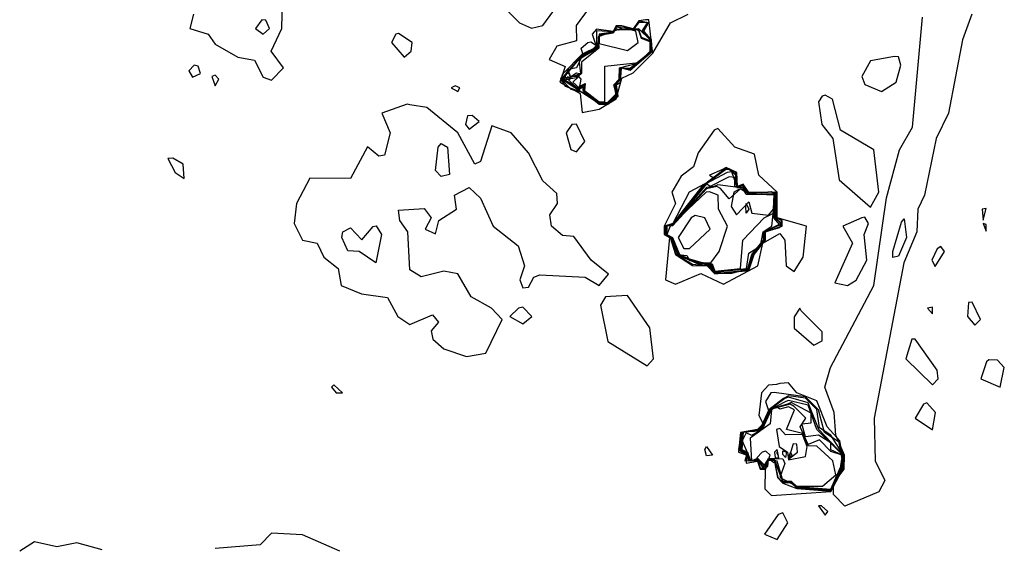
# Model space of a CAD drawing. Extents: x 525590 to 526505, y 3538777 to 3539763.
# Drawn here: x 526147 to 526186, y 3538838 to 3538859 of the extents above; entities that cross this region are included whole.
import ezdxf

# ---------------------------------------------------------------- set-up
doc = ezdxf.new("R2010")
doc.units = 0

msp = doc.modelspace()

# ---------------------------------------------------------------- linework, layer by layer
at = {"layer": 'Contours'}
for points in [[(526153.435, 3538858.774, 286.5), (526153.295, 3538858.212, 286.5), (526154.027, 3538857.988, 286.5), (526154.296, 3538857.581, 286.5), (526155.195, 3538857.063, 286.5), (526155.869, 3538856.949, 286.5), (526156.206, 3538856.277, 286.5), (526156.543, 3538856.152, 286.5), (526157.023, 3538856.639, 286.5), (526156.528, 3538857.313, 286.5), (526156.955, 3538858.212, 286.5), (526156.993, 3538859.941, 286.5)], [(526165.083, 3538859.761, 286.5), (526166.404, 3538858.437, 286.5), (526166.88, 3538858.226, 286.5), (526167.33, 3538858.323, 286.5), (526168.732, 3538860.235, 286.5)], [(526169.464, 3538859.442, 286.5), (526168.658, 3538858.325, 286.5), (526168.678, 3538857.712, 286.5), (526167.891, 3538857.501, 286.5), (526167.588, 3538856.976, 286.5), (526168.228, 3538856.7, 286.5), (526168.009, 3538856.078, 286.5), (526168.821, 3538855.628, 286.5), (526168.903, 3538854.868, 286.5), (526169.577, 3538855.005, 286.5), (526170.251, 3538855.409, 286.5), (526170.476, 3538856.228, 286.5), (526170.925, 3538856.439, 286.5), (526171.712, 3538857.233, 286.5), (526172.407, 3538858.437, 286.5), (526173.111, 3538858.774, 286.5)], [(526184.406, 3538858.774, 286), (526184.023, 3538857.763, 286), (526183.47, 3538854.842, 286), (526182.984, 3538853.83, 286), (526182.518, 3538851.583, 286), (526182.254, 3538851.022, 286), (526182.212, 3538850.123, 286), (526181.695, 3538848.887, 286), (526180.512, 3538842.707, 286), (526180.561, 3538841.022, 286), (526180.941, 3538840.235, 286), (526180.7, 3538839.781, 286), (526179.352, 3538839.218, 286), (526178.899, 3538839.674, 286), (526178.899, 3538840.123, 286), (526179.324, 3538840.685, 286), (526179.341, 3538841.247, 286), (526178.99, 3538842.033, 286), (526178.918, 3538842.932, 286), (526178.55, 3538843.943, 286), (526178.784, 3538844.73, 286), (526180.501, 3538847.988, 286), (526181.008, 3538851.471, 286), (526181.521, 3538853.381, 286), (526182.034, 3538854.28, 286), (526182.441, 3538858.662, 286)], [(526156.152, 3538858.549, 287), (526155.901, 3538858.212, 287), (526156.206, 3538857.976, 287), (526156.457, 3538858.212, 287), (526156.319, 3538858.535, 287), (526156.152, 3538858.549, 287)], [(526171.418, 3538858.549, 287), (526171.15, 3538858.515, 287), (526170.925, 3538858.198, 287), (526170.476, 3538858.315, 287), (526170.251, 3538858.311, 287), (526170.139, 3538858.085, 287), (526169.464, 3538858.178, 287), (526169.302, 3538857.988, 287), (526169.464, 3538857.471, 287), (526168.903, 3538857.182, 287), (526168.146, 3538856.415, 287), (526168.036, 3538856.19, 287), (526168.228, 3538855.914, 287), (526169.047, 3538855.628, 287), (526169.577, 3538855.196, 287), (526169.914, 3538855.199, 287), (526170.327, 3538855.516, 287), (526170.267, 3538855.965, 287), (526170.423, 3538856.078, 287), (526170.465, 3538856.639, 287), (526170.813, 3538856.549, 287), (526171.695, 3538857.313, 287), (526171.555, 3538858.549, 287), (526171.418, 3538858.549, 287)], [(526171.107, 3538858.437, 287.5), (526170.925, 3538858.182, 287.5), (526170.476, 3538858.3, 287.5), (526170.251, 3538858.289, 287.5), (526170.139, 3538858.07, 287.5), (526169.464, 3538858.115, 287.5), (526169.471, 3538857.426, 287.5), (526168.903, 3538857.163, 287.5), (526168.067, 3538856.19, 287.5), (526168.453, 3538855.802, 287.5), (526169.082, 3538855.628, 287.5), (526169.577, 3538855.214, 287.5), (526169.914, 3538855.218, 287.5), (526170.298, 3538855.516, 287.5), (526170.23, 3538855.965, 287.5), (526170.433, 3538856.19, 287.5), (526170.443, 3538856.639, 287.5), (526170.813, 3538856.576, 287.5), (526171.678, 3538857.313, 287.5), (526171.66, 3538857.763, 287.5), (526171.356, 3538858.1, 287.5), (526171.539, 3538858.437, 287.5), (526171.262, 3538858.482, 287.5), (526171.107, 3538858.437, 287.5)], [(526171.144, 3538858.437, 288), (526170.925, 3538858.167, 288), (526170.251, 3538858.267, 288), (526170.139, 3538858.056, 288), (526169.577, 3538857.976, 288), (526169.494, 3538857.426, 288), (526168.903, 3538857.143, 288), (526168.098, 3538856.19, 288), (526169.577, 3538855.232, 288), (526169.914, 3538855.237, 288), (526170.269, 3538855.516, 288), (526170.204, 3538855.965, 288), (526170.412, 3538856.19, 288), (526170.422, 3538856.639, 288), (526170.813, 3538856.602, 288), (526171.661, 3538857.313, 288), (526171.632, 3538857.763, 288), (526171.283, 3538858.1, 288), (526171.497, 3538858.437, 288), (526171.262, 3538858.444, 288), (526171.144, 3538858.437, 288)], [(526161.48, 3538857.988, 286.5), (526161.31, 3538857.651, 286.5), (526161.824, 3538857.073, 286.5), (526162.092, 3538857.313, 286.5), (526162.139, 3538857.651, 286.5), (526161.599, 3538858.013, 286.5), (526161.48, 3538857.988, 286.5)], [(526170.218, 3538858.212, 288.5), (526170.139, 3538858.041, 288.5), (526169.577, 3538857.954, 288.5), (526169.517, 3538857.426, 288.5), (526168.903, 3538857.124, 288.5), (526168.669, 3538856.639, 288.5), (526168.341, 3538856.583, 288.5), (526168.13, 3538856.19, 288.5), (526168.79, 3538855.782, 288.5), (526168.93, 3538855.965, 288.5), (526168.922, 3538855.74, 288.5), (526169.577, 3538855.25, 288.5), (526169.914, 3538855.256, 288.5), (526170.251, 3538855.541, 288.5), (526170.179, 3538855.965, 288.5), (526170.391, 3538856.19, 288.5), (526170.4, 3538856.639, 288.5), (526170.813, 3538856.628, 288.5), (526171.644, 3538857.313, 288.5), (526171.604, 3538857.763, 288.5), (526171.15, 3538858.189, 288.5), (526170.363, 3538858.158, 288.5), (526170.218, 3538858.212, 288.5)], [(526170.24, 3538858.212, 289), (526170.139, 3538858.027, 289), (526169.577, 3538857.932, 289), (526169.54, 3538857.426, 289), (526168.773, 3538856.976, 289), (526168.837, 3538856.415, 289), (526168.453, 3538856.256, 289), (526168.341, 3538856.569, 289), (526168.165, 3538856.19, 289), (526168.79, 3538855.801, 289), (526169.002, 3538855.965, 289), (526168.956, 3538855.74, 289), (526169.577, 3538855.269, 289), (526169.914, 3538855.274, 289), (526170.251, 3538855.611, 289), (526170.153, 3538855.965, 289), (526170.37, 3538856.19, 289), (526170.378, 3538856.639, 289), (526171.15, 3538856.84, 289), (526171.627, 3538857.313, 289), (526171.599, 3538857.724, 289), (526171.262, 3538857.855, 289), (526171.15, 3538858.158, 289), (526170.363, 3538858.143, 289), (526170.24, 3538858.212, 289)], [(526170.447, 3538858.212, 289.5), (526169.541, 3538857.875, 289.5), (526169.563, 3538857.426, 289.5), (526168.879, 3538856.864, 289.5), (526168.879, 3538856.415, 289.5), (526168.678, 3538856.241, 289.5), (526168.453, 3538856.211, 289.5), (526168.341, 3538856.554, 289.5), (526168.211, 3538856.302, 289.5), (526168.692, 3538855.853, 289.5), (526169.015, 3538856.027, 289.5), (526168.991, 3538855.74, 289.5), (526169.577, 3538855.287, 289.5), (526169.801, 3538855.291, 289.5), (526169.801, 3538856.713, 289.5), (526171.15, 3538856.858, 289.5), (526171.61, 3538857.313, 289.5), (526171.599, 3538857.677, 289.5), (526171.262, 3538857.807, 289.5), (526171.15, 3538858.128, 289.5), (526170.588, 3538858.241, 289.5), (526170.447, 3538858.212, 289.5)], [(526170.462, 3538858.212, 290), (526169.577, 3538857.889, 290), (526169.577, 3538857.61, 290), (526170.7, 3538857.334, 290), (526171.127, 3538857.651, 290), (526171.031, 3538858.1, 290), (526170.588, 3538858.226, 290), (526170.462, 3538858.212, 290)], [(526170.139, 3538858.107, 286.5), (526170.139, 3538858.1, 286.5)], [(526169.24, 3538857.674, 286.5), (526169.466, 3538857.538, 286.5), (526169.127, 3538857.198, 286.5), (526168.921, 3538857.201, 286.5), (526168.855, 3538857.426, 286.5), (526169.127, 3538857.645, 286.5), (526169.24, 3538857.674, 286.5)], [(526153.465, 3538856.752, 286.5), (526153.258, 3538856.527, 286.5), (526153.398, 3538856.276, 286.5), (526153.717, 3538856.415, 286.5), (526153.622, 3538856.714, 286.5), (526153.465, 3538856.752, 286.5)], [(526181.318, 3538857.089, 286.5), (526180.363, 3538856.921, 286.5), (526180.024, 3538856.302, 286.5), (526180.138, 3538855.986, 286.5), (526180.812, 3538855.698, 286.5), (526181.385, 3538856.078, 286.5), (526181.571, 3538856.752, 286.5), (526181.486, 3538857.078, 286.5), (526181.318, 3538857.089, 286.5)], [(526168.328, 3538856.527, 290), (526168.37, 3538856.415, 290)], [(526168.339, 3538856.415, 290.5), (526168.341, 3538856.41, 290.5)], [(526168.678, 3538856.447, 288.5), (526168.795, 3538856.415, 288.5), (526168.678, 3538856.299, 288.5), (526168.453, 3538856.301, 288.5), (526168.566, 3538856.374, 288.5), (526168.678, 3538856.447, 288.5)], [(526154.164, 3538856.302, 286.5), (526154.296, 3538855.928, 286.5), (526154.441, 3538856.19, 286.5), (526154.296, 3538856.351, 286.5), (526154.164, 3538856.302, 286.5)], [(526168.241, 3538856.19, 290), (526168.417, 3538856.19, 290), (526168.341, 3538856.285, 290), (526168.241, 3538856.19, 290)], [(526168.33, 3538856.19, 290.5), (526168.341, 3538856.187, 290.5)], [(526168.769, 3538856.302, 290), (526168.524, 3538856.078, 290), (526168.79, 3538855.838, 290), (526168.865, 3538856.19, 290), (526168.769, 3538856.302, 290)], [(526163.693, 3538855.853, 286.5), (526163.959, 3538855.703, 286.5), (526164.03, 3538855.853, 286.5), (526163.847, 3538855.924, 286.5), (526163.693, 3538855.853, 286.5)], [(526161.937, 3538855.201, 286.5), (526160.933, 3538854.842, 286.5), (526161.257, 3538854.055, 286.5), (526161.038, 3538853.165, 286.5), (526160.813, 3538853.125, 286.5), (526160.364, 3538853.499, 286.5), (526159.689, 3538852.244, 286.5), (526158.066, 3538852.257, 286.5), (526157.529, 3538851.246, 286.5), (526157.439, 3538850.46, 286.5), (526157.774, 3538849.786, 286.5), (526158.353, 3538849.673, 286.5), (526158.62, 3538849.111, 286.5), (526159.199, 3538848.662, 286.5), (526159.317, 3538847.988, 286.5), (526160.122, 3538847.651, 286.5), (526161.15, 3538847.513, 286.5), (526161.569, 3538846.752, 286.5), (526162.049, 3538846.442, 286.5), (526162.948, 3538846.826, 286.5), (526163.182, 3538846.527, 286.5), (526162.887, 3538846.19, 286.5), (526162.954, 3538845.853, 286.5), (526163.397, 3538845.467, 286.5), (526164.296, 3538845.166, 286.5), (526165.07, 3538845.291, 286.5), (526165.723, 3538846.64, 286.5), (526165.297, 3538847.089, 286.5), (526164.479, 3538847.538, 286.5), (526163.959, 3538848.452, 286.5), (526163.397, 3538848.553, 286.5), (526162.498, 3538848.328, 286.5), (526162.049, 3538848.606, 286.5), (526161.964, 3538850.123, 286.5), (526161.648, 3538850.572, 286.5), (526161.599, 3538850.978, 286.5), (526162.611, 3538851.054, 286.5), (526162.895, 3538850.684, 286.5), (526162.654, 3538850.235, 286.5), (526163.06, 3538850.039, 286.5), (526163.2, 3538850.572, 286.5), (526163.905, 3538851.022, 286.5), (526163.827, 3538851.583, 286.5), (526164.408, 3538851.883, 286.5), (526164.858, 3538851.466, 286.5), (526165.352, 3538850.347, 286.5), (526166.347, 3538849.561, 286.5), (526166.599, 3538848.774, 286.5), (526166.425, 3538848.213, 286.5), (526166.543, 3538847.892, 286.5), (526166.768, 3538847.918, 286.5), (526166.981, 3538848.325, 286.5), (526167.217, 3538848.411, 286.5), (526169.015, 3538848.323, 286.5), (526169.577, 3538847.99, 286.5), (526169.943, 3538848.437, 286.5), (526169.251, 3538848.999, 286.5), (526168.566, 3538849.938, 286.5), (526168.116, 3538849.97, 286.5), (526167.678, 3538850.347, 286.5), (526167.609, 3538850.797, 286.5), (526167.914, 3538851.246, 286.5), (526167.891, 3538851.644, 286.5), (526167.338, 3538852.145, 286.5), (526166.769, 3538853.269, 286.5), (526166.077, 3538854.055, 286.5), (526165.307, 3538854.336, 286.5), (526164.858, 3538852.925, 286.5), (526164.633, 3538852.814, 286.5), (526163.953, 3538854.055, 286.5), (526162.723, 3538855.072, 286.5), (526162.049, 3538855.172, 286.5), (526161.937, 3538855.201, 286.5)], [(526178.453, 3538855.517, 286.5), (526178.297, 3538855.291, 286.5), (526178.44, 3538854.392, 286.5), (526178.875, 3538853.83, 286.5), (526179.127, 3538852.189, 286.5), (526180.363, 3538851.104, 286.5), (526180.703, 3538851.696, 286.5), (526180.506, 3538853.381, 286.5), (526179.175, 3538854.167, 286.5), (526178.864, 3538855.403, 286.5), (526178.565, 3538855.563, 286.5), (526178.453, 3538855.517, 286.5)], [(526164.342, 3538854.729, 286.5), (526164.263, 3538854.392, 286.5), (526164.408, 3538854.202, 286.5), (526164.798, 3538854.505, 286.5), (526164.521, 3538854.744, 286.5), (526164.342, 3538854.729, 286.5)], [(526168.483, 3538854.392, 286.5), (526168.265, 3538854.055, 286.5), (526168.453, 3538853.39, 286.5), (526168.678, 3538853.301, 286.5), (526169.004, 3538853.718, 286.5), (526168.678, 3538854.398, 286.5), (526168.483, 3538854.392, 286.5)], [(526174.149, 3538854.167, 286.5), (526173.513, 3538853.269, 286.5), (526173.327, 3538852.707, 286.5), (526172.835, 3538852.33, 286.5), (526172.47, 3538851.696, 286.5), (526172.612, 3538851.246, 286.5), (526172.161, 3538850.347, 286.5), (526172.164, 3538850.01, 286.5), (526172.37, 3538849.898, 286.5), (526172.209, 3538848.213, 286.5), (526172.61, 3538848.038, 286.5), (526173.622, 3538848.462, 286.5), (526174.52, 3538848.043, 286.5), (526175.887, 3538848.774, 286.5), (526176.092, 3538849.673, 286.5), (526176.768, 3538850.057, 286.5), (526176.958, 3538849.786, 286.5), (526177.02, 3538848.774, 286.5), (526177.329, 3538848.54, 286.5), (526177.688, 3538849.111, 286.5), (526177.825, 3538850.347, 286.5), (526176.655, 3538850.684, 286.5), (526176.654, 3538851.696, 286.5), (526175.927, 3538852.37, 286.5), (526175.756, 3538853.209, 286.5), (526174.97, 3538853.484, 286.5), (526174.296, 3538854.235, 286.5), (526174.149, 3538854.167, 286.5)], [(526163.285, 3538853.631, 286.5), (526163.548, 3538853.493, 286.5), (526163.622, 3538852.407, 286.5), (526163.285, 3538852.324, 286.5), (526163.06, 3538852.565, 286.5), (526163.172, 3538853.495, 286.5), (526163.285, 3538853.631, 286.5)], [(526152.412, 3538853.044, 286.5), (526152.712, 3538852.482, 286.5), (526153.06, 3538852.241, 286.5), (526153.022, 3538852.819, 286.5), (526152.611, 3538853.056, 286.5), (526152.412, 3538853.044, 286.5)], [(526174.454, 3538852.594, 287), (526173.959, 3538852.37, 287), (526174.183, 3538852.243, 287), (526173.15, 3538851.696, 287), (526172.507, 3538850.46, 287), (526172.175, 3538850.347, 287), (526172.177, 3538850.01, 287), (526172.399, 3538849.898, 287), (526172.61, 3538849.217, 287), (526173.285, 3538848.788, 287), (526173.872, 3538848.774, 287), (526174.183, 3538848.449, 287), (526175.532, 3538848.582, 287), (526175.742, 3538849.224, 287), (526176.188, 3538849.786, 287), (526176.192, 3538850.123, 287), (526176.856, 3538850.347, 287), (526176.856, 3538850.572, 287), (526176.631, 3538850.684, 287), (526176.633, 3538851.696, 287), (526175.532, 3538851.693, 287), (526175.307, 3538852.014, 287), (526175.075, 3538851.92, 287), (526175.049, 3538852.482, 287), (526174.633, 3538852.682, 287), (526174.454, 3538852.594, 287)], [(526174.531, 3538852.594, 287.5), (526173.658, 3538851.92, 287.5), (526172.498, 3538850.437, 287.5), (526172.19, 3538850.347, 287.5), (526172.191, 3538850.01, 287.5), (526172.412, 3538849.898, 287.5), (526172.627, 3538849.224, 287.5), (526173.285, 3538848.835, 287.5), (526173.923, 3538848.774, 287.5), (526174.183, 3538848.466, 287.5), (526175.532, 3538848.61, 287.5), (526175.72, 3538849.224, 287.5), (526176.171, 3538849.786, 287.5), (526176.174, 3538850.123, 287.5), (526176.83, 3538850.347, 287.5), (526176.832, 3538850.572, 287.5), (526176.608, 3538850.684, 287.5), (526176.611, 3538851.696, 287.5), (526175.532, 3538851.679, 287.5), (526175.307, 3538851.96, 287.5), (526175.051, 3538851.92, 287.5), (526174.994, 3538852.482, 287.5), (526174.633, 3538852.646, 287.5), (526174.531, 3538852.594, 287.5)], [(526174.601, 3538852.594, 288), (526173.684, 3538851.92, 288), (526172.498, 3538850.423, 288), (526172.204, 3538850.347, 288), (526172.205, 3538850.01, 288), (526172.426, 3538849.898, 288), (526172.723, 3538849.151, 288), (526173.976, 3538848.774, 288), (526174.183, 3538848.482, 288), (526174.857, 3538848.482, 288), (526175.556, 3538848.662, 288), (526175.699, 3538849.224, 288), (526176.154, 3538849.786, 288), (526176.156, 3538850.123, 288), (526176.768, 3538850.295, 288), (526176.823, 3538850.46, 288), (526176.585, 3538850.684, 288), (526176.59, 3538851.696, 288), (526175.532, 3538851.665, 288), (526175.307, 3538851.915, 288), (526175.082, 3538851.881, 288), (526175.01, 3538852.37, 288), (526174.745, 3538852.606, 288), (526174.601, 3538852.594, 288)], [(526174.668, 3538852.482, 288.5), (526173.821, 3538852.033, 288.5), (526172.549, 3538850.46, 288.5), (526172.218, 3538850.347, 288.5), (526172.218, 3538850.01, 288.5), (526172.439, 3538849.898, 288.5), (526172.723, 3538849.168, 288.5), (526174.031, 3538848.774, 288.5), (526174.183, 3538848.499, 288.5), (526174.857, 3538848.498, 288.5), (526175.524, 3538848.662, 288.5), (526175.677, 3538849.224, 288.5), (526176.136, 3538849.786, 288.5), (526176.137, 3538850.123, 288.5), (526176.804, 3538850.46, 288.5), (526176.562, 3538850.684, 288.5), (526176.568, 3538851.696, 288.5), (526175.532, 3538851.651, 288.5), (526175.307, 3538851.897, 288.5), (526175.082, 3538851.864, 288.5), (526174.857, 3538852.514, 288.5), (526174.668, 3538852.482, 288.5)], [(526174.642, 3538852.257, 289), (526173.989, 3538851.92, 289), (526173.846, 3538852.033, 289), (526172.563, 3538850.46, 289), (526172.233, 3538850.347, 289), (526172.232, 3538850.01, 289), (526172.452, 3538849.898, 289), (526172.723, 3538849.185, 289), (526174.071, 3538848.784, 289), (526174.183, 3538848.516, 289), (526175.483, 3538848.662, 289), (526175.655, 3538849.224, 289), (526176.119, 3538849.786, 289), (526176.119, 3538850.123, 289), (526176.768, 3538850.395, 289), (526176.527, 3538850.684, 289), (526176.586, 3538851.583, 289), (526176.43, 3538851.714, 289), (526175.532, 3538851.637, 289), (526175.307, 3538851.879, 289), (526174.978, 3538851.92, 289), (526174.97, 3538852.289, 289), (526174.745, 3538852.31, 289), (526174.642, 3538852.257, 289)], [(526174.156, 3538851.92, 289.5), (526173.846, 3538851.885, 289.5), (526172.498, 3538850.38, 289.5), (526172.273, 3538850.374, 289.5), (526172.246, 3538850.01, 289.5), (526172.466, 3538849.898, 289.5), (526172.723, 3538849.201, 289.5), (526173.509, 3538848.855, 289.5), (526174.071, 3538848.82, 289.5), (526174.183, 3538848.533, 289.5), (526175.442, 3538848.662, 289.5), (526175.532, 3538849.28, 289.5), (526175.99, 3538849.561, 289.5), (526176.101, 3538850.123, 289.5), (526176.444, 3538850.347, 289.5), (526176.572, 3538851.583, 289.5), (526175.532, 3538851.623, 289.5), (526175.307, 3538851.861, 289.5), (526174.296, 3538851.99, 289.5), (526174.156, 3538851.92, 289.5)], [(526174.253, 3538851.92, 290), (526173.846, 3538851.826, 290), (526172.498, 3538850.366, 290), (526172.261, 3538850.347, 290), (526172.259, 3538850.01, 290), (526172.479, 3538849.898, 290), (526172.716, 3538849.224, 290), (526173.06, 3538849.176, 290), (526173.172, 3538848.984, 290), (526174.071, 3538848.855, 290), (526174.183, 3538848.558, 290), (526175.197, 3538848.662, 290), (526175.286, 3538849.786, 290), (526176.139, 3538850.684, 290), (526176.543, 3538850.877, 290), (526176.543, 3538851.627, 290), (526175.532, 3538851.609, 290), (526175.195, 3538851.838, 290), (526174.745, 3538851.433, 290), (526174.408, 3538851.852, 290), (526174.253, 3538851.92, 290)], [(526173.832, 3538851.696, 290.5), (526172.396, 3538850.347, 290.5), (526172.273, 3538850.01, 290.5), (526172.492, 3538849.898, 290.5), (526172.771, 3538849.224, 290.5), (526173.509, 3538848.884, 290.5), (526174.02, 3538848.887, 290.5), (526174.35, 3538849.336, 290.5), (526174.686, 3538850.347, 290.5), (526174.328, 3538851.022, 290.5), (526174.304, 3538851.583, 290.5), (526173.959, 3538851.718, 290.5), (526173.832, 3538851.696, 290.5)], [(526175.131, 3538851.808, 290.5), (526174.928, 3538851.696, 290.5), (526174.831, 3538851.134, 290.5), (526175.042, 3538850.797, 290.5), (526175.532, 3538851.309, 290.5), (526175.644, 3538850.862, 290.5), (526176.318, 3538850.79, 290.5), (526176.505, 3538851.022, 290.5), (526176.543, 3538851.589, 290.5), (526175.419, 3538851.61, 290.5), (526175.307, 3538851.825, 290.5), (526175.131, 3538851.808, 290.5)], [(526175.419, 3538851.25, 290), (526175.532, 3538851.022, 290), (526175.419, 3538850.867, 290), (526175.416, 3538851.134, 290), (526175.419, 3538851.25, 290)], [(526184.812, 3538851.022, 286.5), (526184.857, 3538850.589, 286.5), (526184.97, 3538851.049, 286.5), (526184.812, 3538851.022, 286.5)], [(526173.235, 3538850.684, 291), (526172.723, 3538849.901, 291), (526172.947, 3538849.46, 291), (526173.172, 3538849.457, 291), (526173.99, 3538850.235, 291), (526173.773, 3538850.684, 291), (526173.397, 3538850.766, 291), (526173.235, 3538850.684, 291)], [(526180.024, 3538850.684, 286.5), (526179.272, 3538850.347, 286.5), (526179.655, 3538849.673, 286.5), (526178.948, 3538848.1, 286.5), (526179.461, 3538847.988, 286.5), (526179.801, 3538848.2, 286.5), (526180.228, 3538848.999, 286.5), (526180.115, 3538850.01, 286.5), (526180.291, 3538850.46, 286.5), (526180.138, 3538850.704, 286.5), (526180.024, 3538850.684, 286.5)], [(526181.711, 3538850.641, 285.5), (526181.808, 3538849.898, 285.5), (526181.486, 3538849.161, 285.5), (526181.262, 3538849.103, 285.5), (526181.253, 3538849.336, 285.5), (526181.599, 3538850.507, 285.5), (526181.711, 3538850.641, 285.5)], [(526160.701, 3538850.357, 286.5), (526160.921, 3538850.01, 286.5), (526160.696, 3538848.887, 286.5), (526160.027, 3538849.337, 286.5), (526159.577, 3538849.373, 286.5), (526159.334, 3538849.898, 286.5), (526159.373, 3538850.123, 286.5), (526159.689, 3538850.278, 286.5), (526160.139, 3538849.799, 286.5), (526160.588, 3538850.339, 286.5), (526160.701, 3538850.357, 286.5)], [(526184.856, 3538850.46, 286.5), (526184.97, 3538850.147, 286.5), (526184.97, 3538850.418, 286.5), (526184.856, 3538850.46, 286.5)], [(526183.021, 3538849.449, 286.5), (526182.803, 3538848.999, 286.5), (526182.947, 3538848.75, 286.5), (526183.307, 3538849.336, 286.5), (526183.172, 3538849.535, 286.5), (526183.021, 3538849.449, 286.5)], [(526169.824, 3538847.538, 286.5), (526169.623, 3538847.201, 286.5), (526169.914, 3538845.762, 286.5), (526171.487, 3538844.794, 286.5), (526171.733, 3538845.067, 286.5), (526171.589, 3538846.303, 286.5), (526170.7, 3538847.588, 286.5), (526170.026, 3538847.549, 286.5), (526169.824, 3538847.538, 286.5)], [(526166.361, 3538847.089, 286.5), (526166.024, 3538846.752, 286.5), (526166.543, 3538846.463, 286.5), (526166.897, 3538846.752, 286.5), (526166.543, 3538847.121, 286.5), (526166.361, 3538847.089, 286.5)], [(526177.552, 3538847.089, 286.5), (526177.329, 3538846.74, 286.5), (526177.329, 3538846.29, 286.5), (526178.116, 3538845.621, 286.5), (526178.453, 3538845.789, 286.5), (526178.453, 3538846.142, 286.5), (526177.614, 3538846.977, 286.5), (526177.552, 3538847.089, 286.5)], [(526182.634, 3538847.089, 286.5), (526182.835, 3538846.863, 286.5), (526182.835, 3538847.131, 286.5), (526182.634, 3538847.089, 286.5)], [(526184.262, 3538847.314, 286.5), (526184.23, 3538846.752, 286.5), (526184.52, 3538846.416, 286.5), (526184.747, 3538846.64, 286.5), (526184.408, 3538847.32, 286.5), (526184.262, 3538847.314, 286.5)], [(526182.01, 3538845.853, 286.5), (526181.769, 3538845.067, 286.5), (526182.835, 3538844.037, 286.5), (526183.063, 3538844.28, 286.5), (526183.027, 3538844.617, 286.5), (526182.148, 3538845.853, 286.5), (526182.01, 3538845.853, 286.5)], [(526184.979, 3538844.954, 286.5), (526184.762, 3538844.28, 286.5), (526185.531, 3538843.946, 286.5), (526185.693, 3538844.73, 286.5), (526185.419, 3538845.025, 286.5), (526185.082, 3538845.026, 286.5), (526184.979, 3538844.954, 286.5)], [(526158.924, 3538843.943, 286.5), (526159.115, 3538843.718, 286.5), (526159.362, 3538843.718, 286.5), (526159.015, 3538844.045, 286.5), (526158.924, 3538843.943, 286.5)], [(526176.626, 3538844.055, 286.5), (526176.318, 3538844.027, 286.5), (526176.032, 3538843.718, 286.5), (526175.924, 3538842.82, 286.5), (526176.094, 3538842.482, 286.5), (526175.871, 3538842.258, 286.5), (526175.203, 3538842.145, 286.5), (526175.118, 3538841.359, 286.5), (526175.419, 3538841.257, 286.5), (526175.419, 3538840.929, 286.5), (526175.869, 3538841.001, 286.5), (526175.981, 3538840.691, 286.5), (526176.179, 3538840.685, 286.5), (526176.167, 3538839.898, 286.5), (526176.43, 3538839.637, 286.5), (526178.79, 3538839.798, 286.5), (526179.316, 3538840.797, 286.5), (526179.147, 3538841.808, 286.5), (526178.65, 3538842.37, 286.5), (526178.228, 3538843.397, 286.5), (526177.442, 3538843.725, 286.5), (526177.105, 3538844.122, 286.5), (526176.768, 3538844.095, 286.5), (526176.626, 3538844.055, 286.5)], [(526176.41, 3538843.718, 287), (526176.193, 3538843.381, 287), (526176.334, 3538842.932, 287), (526176.111, 3538842.482, 287), (526175.919, 3538842.258, 287), (526175.22, 3538842.145, 287), (526175.124, 3538841.471, 287), (526175.443, 3538841.247, 287), (526175.376, 3538841.022, 287), (526175.869, 3538841.034, 287), (526175.981, 3538840.717, 287), (526176.206, 3538840.698, 287), (526176.318, 3538841.035, 287), (526176.543, 3538841.038, 287), (526176.664, 3538840.348, 287), (526176.88, 3538840.133, 287), (526177.442, 3538839.912, 287), (526178.79, 3538839.813, 287), (526179.296, 3538840.797, 287), (526179.127, 3538841.757, 287), (526178.543, 3538842.145, 287), (526178.297, 3538843.044, 287), (526177.779, 3538843.561, 287), (526176.543, 3538843.74, 287), (526176.41, 3538843.718, 287)], [(526176.915, 3538843.494, 287.5), (526176.331, 3538843.044, 287.5), (526175.967, 3538842.258, 287.5), (526175.238, 3538842.145, 287.5), (526175.151, 3538841.471, 287.5), (526175.419, 3538841.316, 287.5), (526175.427, 3538841.022, 287.5), (526175.869, 3538841.049, 287.5), (526175.981, 3538840.743, 287.5), (526176.206, 3538840.712, 287.5), (526176.318, 3538841.049, 287.5), (526176.543, 3538841.053, 287.5), (526176.68, 3538840.348, 287.5), (526176.88, 3538840.149, 287.5), (526177.217, 3538840.138, 287.5), (526177.442, 3538839.928, 287.5), (526178.79, 3538839.827, 287.5), (526179.275, 3538840.797, 287.5), (526179.299, 3538841.247, 287.5), (526178.79, 3538842.037, 287.5), (526178.341, 3538842.328, 287.5), (526178.228, 3538843.064, 287.5), (526177.779, 3538843.511, 287.5), (526177.105, 3538843.603, 287.5), (526176.915, 3538843.494, 287.5)], [(526176.956, 3538843.494, 288), (526176.35, 3538843.044, 288), (526175.981, 3538842.243, 288), (526175.255, 3538842.145, 288), (526175.178, 3538841.471, 288), (526175.419, 3538841.346, 288), (526175.509, 3538841.022, 288), (526175.869, 3538841.063, 288), (526176.093, 3538840.726, 288), (526176.279, 3538840.797, 288), (526176.318, 3538841.063, 288), (526176.543, 3538841.068, 288), (526176.88, 3538840.165, 288), (526177.217, 3538840.156, 288), (526177.442, 3538839.943, 288), (526178.79, 3538839.841, 288), (526179.178, 3538840.572, 288), (526179.285, 3538841.247, 288), (526178.308, 3538842.258, 288), (526177.891, 3538843.328, 288), (526177.105, 3538843.543, 288), (526176.956, 3538843.494, 288)], [(526176.997, 3538843.381, 288.5), (526176.369, 3538843.044, 288.5), (526175.981, 3538842.222, 288.5), (526175.273, 3538842.145, 288.5), (526175.211, 3538841.471, 288.5), (526175.441, 3538841.359, 288.5), (526175.551, 3538841.022, 288.5), (526175.869, 3538841.077, 288.5), (526176.093, 3538840.74, 288.5), (526176.318, 3538841.077, 288.5), (526176.543, 3538841.083, 288.5), (526176.88, 3538840.181, 288.5), (526177.217, 3538840.174, 288.5), (526177.442, 3538839.958, 288.5), (526178.79, 3538839.855, 288.5), (526179.164, 3538840.572, 288.5), (526179.271, 3538841.247, 288.5), (526178.229, 3538842.258, 288.5), (526177.891, 3538843.233, 288.5), (526177.105, 3538843.419, 288.5), (526176.997, 3538843.381, 288.5)], [(526177.074, 3538843.269, 289), (526176.43, 3538843.088, 289), (526175.981, 3538842.201, 289), (526175.307, 3538842.162, 289), (526175.252, 3538841.471, 289), (526175.479, 3538841.359, 289), (526175.579, 3538841.022, 289), (526175.869, 3538841.091, 289), (526176.093, 3538840.753, 289), (526176.318, 3538841.091, 289), (526176.543, 3538841.098, 289), (526176.88, 3538840.196, 289), (526177.217, 3538840.192, 289), (526177.442, 3538839.974, 289), (526178.79, 3538839.87, 289), (526179.151, 3538840.572, 289), (526179.257, 3538841.247, 289), (526178.79, 3538841.453, 289), (526178.79, 3538841.726, 289), (526178.296, 3538842.033, 289), (526177.779, 3538841.967, 289), (526177.641, 3538842.482, 289), (526178.003, 3538842.527, 289), (526178.003, 3538842.914, 289), (526177.217, 3538843.341, 289), (526177.074, 3538843.269, 289)], [(526177.176, 3538843.269, 289.5), (526176.43, 3538843.069, 289.5), (526176.059, 3538842.258, 289.5), (526175.644, 3538842.025, 289.5), (526175.419, 3538842.134, 289.5), (526175.265, 3538841.808, 289.5), (526175.606, 3538841.022, 289.5), (526175.869, 3538841.105, 289.5), (526176.206, 3538840.766, 289.5), (526176.318, 3538841.105, 289.5), (526176.648, 3538841.022, 289.5), (526176.88, 3538840.212, 289.5), (526177.217, 3538840.21, 289.5), (526177.442, 3538839.989, 289.5), (526178.79, 3538839.884, 289.5), (526179.247, 3538840.909, 289.5), (526179.243, 3538841.247, 289.5), (526178.79, 3538841.39, 289.5), (526178.341, 3538841.847, 289.5), (526177.891, 3538841.668, 289.5), (526177.574, 3538842.37, 289.5), (526177.793, 3538842.707, 289.5), (526177.329, 3538843.173, 289.5), (526177.176, 3538843.269, 289.5)], [(526176.632, 3538843.157, 290), (526176.426, 3538843.044, 290), (526176.377, 3538842.482, 290), (526175.586, 3538841.921, 290), (526175.633, 3538841.022, 290), (526175.869, 3538841.119, 290), (526176.206, 3538840.78, 290), (526176.318, 3538841.119, 290), (526176.88, 3538841.094, 290), (526176.965, 3538840.909, 290), (526176.762, 3538840.348, 290), (526177.442, 3538840.005, 290), (526178.466, 3538840.011, 290), (526178.989, 3538840.46, 290), (526178.87, 3538841.022, 290), (526178.228, 3538841.594, 290), (526177.891, 3538841.615, 290), (526177.666, 3538842.109, 290), (526177.033, 3538842.258, 290), (526177.347, 3538843.044, 290), (526177.105, 3538843.17, 290), (526176.768, 3538843.07, 290), (526176.632, 3538843.157, 290)], [(526182.474, 3538843.269, 286.5), (526182.151, 3538842.707, 286.5), (526182.835, 3538842.25, 286.5), (526182.961, 3538842.932, 286.5), (526182.61, 3538843.323, 286.5), (526182.474, 3538843.269, 286.5)], [(526176.632, 3538842.258, 290.5), (526176.734, 3538841.584, 290.5), (526177.066, 3538841.359, 290.5), (526177.105, 3538841.052, 290.5), (526177.779, 3538841.185, 290.5), (526177.854, 3538841.584, 290.5), (526177.666, 3538842.062, 290.5), (526176.992, 3538842.055, 290.5), (526176.768, 3538842.296, 290.5), (526176.632, 3538842.258, 290.5)], [(526173.846, 3538841.589, 286), (526174.081, 3538841.247, 286), (526173.846, 3538841.21, 286), (526173.785, 3538841.471, 286), (526173.846, 3538841.589, 286)], [(526177.296, 3538841.696, 291), (526177.105, 3538841.085, 291), (526177.466, 3538841.359, 291), (526177.442, 3538841.68, 291), (526177.296, 3538841.696, 291)], [(526176.059, 3538841.359, 290.5), (526175.854, 3538841.134, 290.5), (526176.206, 3538840.793, 290.5), (526176.373, 3538841.247, 290.5), (526176.206, 3538841.405, 290.5), (526176.059, 3538841.359, 290.5)], [(526176.55, 3538841.359, 290.5), (526176.573, 3538841.134, 290.5), (526176.726, 3538841.134, 290.5), (526176.655, 3538841.467, 290.5), (526176.55, 3538841.359, 290.5)], [(526176.626, 3538841.359, 291), (526176.68, 3538841.247, 291)], [(526176.88, 3538841.418, 290), (526177.029, 3538841.359, 290), (526176.992, 3538841.143, 290), (526176.88, 3538841.268, 290), (526176.88, 3538841.418, 290)], [(526176.992, 3538841.359, 289.5), (526176.993, 3538841.359, 289.5)], [(526177.181, 3538841.359, 291.5), (526177.089, 3538841.134, 291.5), (526177.254, 3538841.247, 291.5), (526177.181, 3538841.359, 291.5)], [(526176.43, 3538841.022, 286.5), (526176.543, 3538840.944, 286.5)], [(526178.307, 3538839.224, 286.5), (526178.565, 3538838.85, 286.5), (526178.67, 3538838.999, 286.5), (526178.424, 3538839.224, 286.5), (526178.307, 3538839.224, 286.5)], [(526176.696, 3538838.887, 286.5), (526176.157, 3538838.101, 286.5), (526176.655, 3538837.894, 286.5), (526177.084, 3538838.55, 286.5), (526176.88, 3538838.947, 286.5), (526176.696, 3538838.887, 286.5)], [(526159.259, 3538837.426, 286.5), (526157.779, 3538838.071, 286.5), (526156.543, 3538838.137, 286.5), (526156.094, 3538837.68, 286.5), (526154.296, 3538837.53, 286.5)], [(526149.802, 3538837.481, 286.5), (526148.791, 3538837.761, 286.5), (526148.004, 3538837.603, 286.5), (526147.106, 3538837.798, 286.5), (526146.523, 3538837.426, 286.5)]]:
    msp.add_polyline3d(points, dxfattribs=at)

doc.saveas('drawing.dxf')
